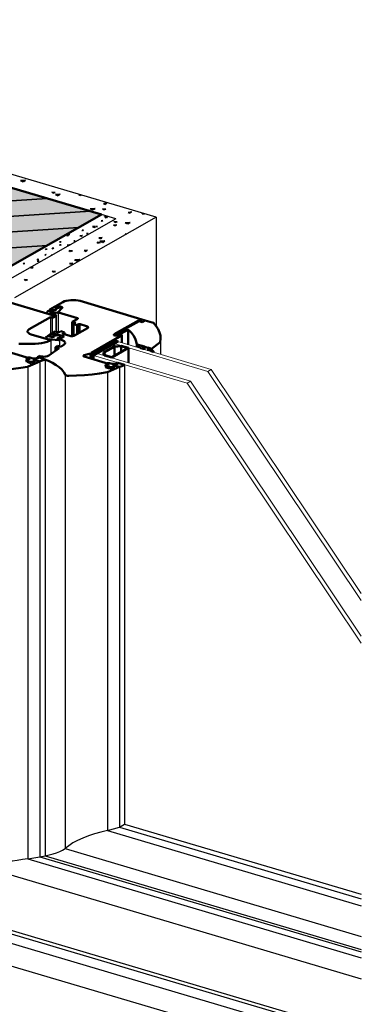
# Model space of a CAD drawing. Units: centimetres. Extents: x -2829 to 19705, y -24 to 17307.
# Drawn here: x 121 to 146, y 123 to 196 of the extents above; entities that cross this region are included whole.
import ezdxf

# ---------------------------------------------------------------- set-up
doc = ezdxf.new("R2010")
doc.units = ezdxf.units.CM
doc.header["$LTSCALE"] = 8
doc.linetypes.add('AUSGEZOGEN', pattern=[0])
doc.linetypes.add('CORNER', pattern=[20, 0, -20])
doc.layers.add('WD_Assist1', color=6, linetype='CORNER', lineweight=0, plot=False)
for name, color, linetype, lineweight in [('WD_Basic', 253, 'AUSGEZOGEN', 50), ('WD_Basic_Corner', 23, 'AUSGEZOGEN', 25), ('WD_Basic_Fill', 254, 'AUSGEZOGEN', 13), ('WD_Basic_Glas', 153, 'AUSGEZOGEN', 15), ('WD_Basic_Hatch', 123, 'AUSGEZOGEN', 35)]:
    doc.layers.add(name, color=color, linetype=linetype, lineweight=lineweight)

msp = doc.modelspace()

# ---------------------------------------------------------------- hatches: boundary and pattern name
at = {"layer": 'WD_Basic_Fill'}
msp.add_hatch(color=256, dxfattribs=at).paths.add_polyline_path([(80.394, 195.294), (64.414, 186.205), (110.841, 172.477), (126.821, 181.553)])

# ---------------------------------------------------------------- linework, layer by layer
at = {"layer": 'WD_Assist1'}
msp.add_lwpolyline([(80.394, 195.294), (64.414, 186.205), (110.841, 172.477), (126.821, 181.553), (80.394, 195.294)], dxfattribs=at)
at = {"layer": 'WD_Basic'}
for points in [[(80.394, 195.294), (126.821, 181.553)], [(110.841, 172.477), (126.821, 181.553)], [(118.952, 175.372), (123.443, 174.045)], [(125.253, 175.171), (125.092, 175.212), (124.917, 175.225), (124.743, 175.238), (124.569, 175.238), (124.395, 175.212), (124.22, 175.185), (124.086, 175.145), (123.966, 175.091)], [(123.188, 174.474), (123.067, 174.474), (122.96, 174.447), (122.866, 174.407), (122.813, 174.367), (122.799, 174.313), (122.813, 174.273), (122.88, 174.219), (122.96, 174.193)], [(123, 174.541), (122.987, 174.514), (123.014, 174.501)], [(122.987, 174.514), (122.987, 174.461)], [(123, 174.541), (123.966, 175.091)], [(123.067, 174.488), (123.014, 174.501)], [(123.067, 174.488), (123.108, 174.488)], [(123.309, 174.488), (123.108, 174.488)], [(123.188, 174.474), (123.268, 174.474)], [(123.268, 174.474), (123.349, 174.488), (123.416, 174.501), (123.456, 174.528), (123.469, 174.555), (123.456, 174.581)], [(123.309, 174.488), (123.362, 174.488)], [(123.469, 174.555), (123.362, 174.488)], [(123.697, 174.742), (123.389, 174.581)], [(123.389, 174.581), (123.469, 174.555)], [(123.483, 174.622), (123.456, 174.608), (123.456, 174.581)], [(123.483, 174.622), (123.738, 174.689)], [(123.885, 174.635), (123.604, 174.327)], [(123.63, 174.354), (123.939, 174.689)], [(123.791, 174.756), (123.738, 174.756), (123.697, 174.742)], [(123.738, 174.756), (123.738, 174.689)], [(123.885, 174.635), (123.898, 174.662), (123.872, 174.675), (123.831, 174.689), (123.791, 174.689), (123.738, 174.689)], [(123.912, 174.716), (123.791, 174.756)], [(123.939, 174.689), (123.939, 174.702), (123.912, 174.716)], [(125.253, 175.171), (130.065, 173.737)], [(123.054, 173.965), (121.485, 173.08)], [(122.799, 174.327), (122.799, 174.233)], [(123.309, 174.085), (122.96, 174.193)], [(123.148, 174.354), (123.094, 174.34), (123.04, 174.327), (123.027, 174.3), (123.04, 174.273), (123.081, 174.26)], [(123.148, 173.938), (123.054, 173.965)], [(123.081, 174.26), (123.429, 174.152)], [(123.523, 174.3), (123.148, 174.354)], [(123.148, 173.938), (123.188, 173.925), (123.242, 173.938)], [(123.443, 174.045), (123.242, 173.938)], [(123.309, 174.085), (123.362, 174.072), (123.416, 174.085), (123.456, 174.085), (123.469, 174.112), (123.456, 174.126), (123.429, 174.152)], [(123.523, 174.3), (123.577, 174.313), (123.604, 174.327)], [(123.63, 174.354), (123.63, 174.327), (123.644, 174.313)], [(125.051, 173.898), (123.644, 174.313)], [(124.663, 173.63), (125.065, 173.858)], [(125.065, 173.858), (125.078, 173.884), (125.051, 173.898)], [(121.485, 173.08), (121.405, 173.013), (121.365, 172.946), (121.365, 172.879), (121.418, 172.812), (121.512, 172.745), (121.633, 172.705)], [(124.917, 173.549), (124.663, 173.63)], [(124.663, 173.63), (124.663, 172.584)], [(124.757, 173.455), (124.917, 173.549)], [(125.025, 173.375), (124.757, 173.455)], [(124.757, 173.455), (124.757, 172.597)], [(124.837, 172.624), (125.789, 173.16)], [(125.159, 173.455), (125.025, 173.375)], [(125.025, 173.375), (125.025, 172.731)], [(125.239, 173.455), (125.199, 173.455), (125.159, 173.455)], [(125.199, 173.455), (125.199, 172.825)], [(125.722, 173.308), (125.239, 173.455)], [(125.789, 173.16), (125.829, 173.201), (125.829, 173.241), (125.802, 173.281), (125.722, 173.308)], [(129.556, 173.723), (127.76, 172.718)], [(127.88, 172.731), (129.623, 173.67)], [(128.845, 173.013), (128.819, 173.026), (128.778, 173.026), (128.738, 173.013)], [(128.792, 173.026), (128.792, 171.94)], [(129.824, 173.616), (129.556, 173.723)], [(129.556, 173.723), (129.556, 173.643)], [(129.623, 173.67), (129.838, 173.603)], [(130.065, 173.737), (129.824, 173.616)], [(129.838, 173.603), (130.065, 173.737)], [(130.065, 173.737), (130.575, 173.589)], [(130.669, 173.549), (130.575, 173.589)], [(131.165, 172.128), (131.192, 172.369), (131.178, 172.611), (131.111, 172.852), (131.004, 173.08), (130.856, 173.321), (130.669, 173.549)], [(121.633, 172.705), (123.081, 172.276)], [(122.893, 172.57), (122.692, 172.477)], [(122.692, 172.477), (122.705, 172.423), (122.759, 172.369)], [(122.692, 172.477), (122.692, 172.383)], [(122.759, 172.369), (122.826, 172.343)], [(122.973, 172.302), (122.826, 172.343)], [(122.866, 172.597), (122.933, 172.651)], [(123.121, 172.53), (122.866, 172.597)], [(122.933, 172.584), (122.92, 172.584), (122.893, 172.57)], [(123.617, 172.289), (122.92, 172.356)], [(122.92, 172.356), (123.027, 172.329)], [(122.947, 172.651), (122.933, 172.651)], [(122.933, 172.584), (123.175, 172.503)], [(122.947, 172.651), (123.402, 172.919)], [(122.973, 172.302), (123, 172.302), (123.027, 172.302), (123.04, 172.316), (123.027, 172.329)], [(123.04, 172.316), (123.04, 172.289)], [(123.121, 172.53), (123.161, 172.517)], [(123.255, 172.53), (123.161, 172.517)], [(123.175, 172.503), (123.215, 172.503), (123.268, 172.517)], [(123.215, 172.624), (123.201, 172.611), (123.228, 172.584)], [(123.376, 172.718), (123.215, 172.624)], [(123.228, 172.584), (123.335, 172.557)], [(123.255, 172.53), (123.295, 172.53)], [(123.268, 172.517), (123.335, 172.557)], [(123.309, 172.597), (123.282, 172.597), (123.282, 172.584), (123.295, 172.57)], [(123.335, 172.557), (123.295, 172.57)], [(123.335, 172.557), (123.295, 172.53)], [(123.309, 172.597), (123.657, 172.638)], [(123.469, 172.718), (123.416, 172.731), (123.376, 172.718)], [(123.402, 172.919), (123.671, 172.839)], [(124.006, 172.57), (123.469, 172.718)], [(123.657, 172.463), (123.577, 172.423)], [(123.577, 172.423), (123.577, 172.396), (123.59, 172.383)], [(123.59, 172.383), (123.604, 172.383)], [(123.604, 172.383), (123.684, 172.356)], [(123.617, 172.436), (123.657, 172.463)], [(123.617, 172.436), (123.617, 172.423)], [(123.63, 172.383), (123.617, 172.423)], [(123.617, 172.289), (123.684, 172.302), (123.711, 172.329), (123.684, 172.356)], [(123.63, 172.383), (123.657, 172.369)], [(123.738, 172.611), (123.711, 172.638), (123.657, 172.638)], [(123.657, 172.463), (123.764, 172.436)], [(123.711, 172.45), (123.657, 172.463)], [(123.872, 172.302), (123.657, 172.369)], [(123.671, 172.839), (123.831, 172.932)], [(123.711, 172.45), (123.738, 172.45), (123.764, 172.45), (123.764, 172.463)], [(123.738, 172.611), (123.764, 172.463)], [(123.764, 172.436), (123.818, 172.423), (123.858, 172.436)], [(123.831, 172.932), (124.1, 172.852)], [(123.858, 172.436), (124.019, 172.53)], [(124.059, 171.954), (124.113, 172.007), (124.14, 172.074), (124.126, 172.141), (124.073, 172.209), (123.979, 172.262), (123.872, 172.302)], [(123.979, 172.785), (123.966, 172.758), (123.992, 172.745)], [(124.1, 172.852), (123.979, 172.785)], [(123.992, 172.745), (124.475, 172.597)], [(124.019, 172.53), (124.033, 172.544), (124.006, 172.57)], [(124.1, 172.852), (124.1, 172.718)], [(124.475, 172.597), (124.569, 172.584), (124.676, 172.584), (124.77, 172.597), (124.837, 172.624)], [(128.309, 172.611), (126.084, 171.337)], [(127.76, 172.718), (127.733, 172.678), (127.746, 172.651), (127.8, 172.624), (127.88, 172.611), (127.974, 172.611), (128.028, 172.638)], [(127.88, 172.731), (127.853, 172.705), (127.867, 172.678), (127.907, 172.664), (127.974, 172.651), (128.041, 172.651), (128.095, 172.664)], [(127.853, 172.705), (127.853, 172.611)], [(128.028, 172.638), (128.095, 172.664)], [(128.738, 173.013), (128.095, 172.664)], [(128.309, 172.611), (128.323, 172.638), (128.323, 172.664), (128.269, 172.678), (128.215, 172.691), (128.148, 172.691), (128.095, 172.664)], [(128.336, 172.638), (128.336, 172.088)], [(129.435, 171.967), (129.395, 172.182), (129.315, 172.396), (129.194, 172.611), (129.033, 172.812), (128.845, 173.013)], [(121.928, 172.007), (120.708, 171.994)], [(121.928, 172.007), (122.169, 172.021), (122.397, 172.048), (122.611, 172.101), (122.799, 172.155)], [(123.081, 172.276), (122.799, 172.155)], [(122.92, 171.136), (123.684, 171.686)], [(123.416, 171.766), (123.563, 171.86)], [(123.684, 171.686), (123.416, 171.766)], [(123.416, 171.766), (123.416, 171.485)], [(123.563, 171.86), (123.818, 171.78)], [(123.818, 171.78), (124.059, 171.954)], [(127.733, 172.276), (126.084, 171.337)], [(126.406, 171.243), (128.054, 172.182)], [(126.406, 171.243), (128.054, 172.182)], [(126.62, 171.377), (126.526, 171.592)], [(126.7, 171.418), (126.607, 171.645)], [(126.781, 171.458), (126.687, 171.686)], [(126.861, 171.511), (126.767, 171.739)], [(126.942, 171.552), (126.848, 171.78)], [(127.022, 171.605), (126.928, 171.833)], [(127.76, 171.82), (126.969, 171.364)], [(127.103, 171.645), (127.009, 171.873)], [(127.786, 171.793), (127.022, 171.364)], [(127.183, 171.699), (127.103, 171.914)], [(127.264, 171.739), (127.183, 171.967)], [(127.344, 171.793), (127.264, 172.007)], [(127.424, 171.833), (127.344, 172.061)], [(127.518, 171.873), (127.424, 172.101)], [(127.599, 171.927), (127.505, 172.155)], [(127.572, 171.029), (128.738, 171.686)], [(127.679, 171.967), (127.585, 172.195)], [(127.585, 171.002), (128.819, 171.699)], [(127.76, 172.021), (127.666, 172.249)], [(128.054, 172.182), (127.733, 172.276)], [(127.84, 172.061), (127.76, 172.276)], [(128.282, 171.847), (127.76, 171.82)], [(127.773, 172.021), (128.028, 172.168)], [(127.773, 172.021), (127.773, 171.82)], [(128.269, 171.833), (127.786, 171.793)], [(127.786, 171.793), (127.786, 171.149)], [(127.92, 172.115), (127.867, 172.235)], [(128.001, 172.155), (127.987, 172.209)], [(128.054, 172.182), (128.054, 172.168)], [(128.738, 171.686), (128.269, 171.833)], [(128.269, 171.833), (128.269, 171.418)], [(128.819, 171.699), (128.282, 171.847)], [(128.819, 171.699), (128.819, 170.613)], [(130.521, 171.645), (129.435, 171.967)], [(129.435, 171.967), (129.435, 171.753)], [(129.998, 171.806), (129.462, 171.967)], [(129.462, 171.967), (129.489, 171.887), (129.543, 171.82), (129.636, 171.753), (129.744, 171.686)], [(129.462, 171.967), (129.462, 171.753)], [(129.744, 171.686), (129.905, 171.632)], [(129.878, 171.739), (129.864, 171.726), (129.891, 171.712)], [(129.878, 171.739), (129.998, 171.806)], [(129.985, 171.672), (129.891, 171.712)], [(129.905, 171.632), (129.958, 171.632), (129.998, 171.645), (130.012, 171.659), (129.985, 171.672)], [(129.998, 171.806), (129.998, 171.672)], [(130.012, 171.645), (130.012, 171.592)], [(130.521, 171.645), (130.28, 171.726)], [(130.307, 171.686), (130.307, 171.712), (130.28, 171.726)], [(130.28, 171.726), (130.28, 171.498)], [(130.307, 171.686), (130.334, 171.605), (130.414, 171.511), (130.535, 171.444)], [(130.307, 171.686), (130.307, 171.498)], [(131.138, 172.115), (130.521, 171.645)], [(130.521, 171.645), (130.548, 171.578), (130.602, 171.511), (130.682, 171.458)], [(131.138, 172.115), (131.165, 172.128)], [(119.917, 171.404), (121.472, 170.948)], [(121.365, 170.881), (121.311, 170.881), (121.271, 170.881), (121.257, 170.854)], [(121.257, 170.854), (121.298, 170.68)], [(121.378, 170.854), (121.351, 170.854), (121.324, 170.854), (121.324, 170.841)], [(121.324, 170.841), (121.351, 170.774)], [(121.472, 170.854), (121.365, 170.881)], [(121.432, 170.841), (121.378, 170.854)], [(121.405, 170.989), (121.391, 170.989)], [(121.391, 170.989), (121.391, 170.975), (121.405, 170.975)], [(121.459, 171.002), (121.432, 171.002), (121.405, 170.989)], [(121.405, 170.975), (121.472, 170.948)], [(121.445, 170.854), (121.432, 170.841)], [(121.472, 170.854), (121.445, 170.854)], [(121.539, 170.989), (121.459, 171.002)], [(121.499, 170.935), (121.472, 170.948)], [(121.499, 170.935), (121.472, 170.948)], [(121.512, 170.868), (121.472, 170.854)], [(121.512, 170.868), (121.472, 170.854)], [(121.499, 170.935), (121.526, 170.895)], [(121.499, 170.935), (121.526, 170.895)], [(121.512, 170.868), (121.526, 170.895)], [(121.512, 170.868), (121.526, 170.895)], [(121.74, 170.935), (121.539, 170.989)], [(121.74, 170.935), (121.847, 170.922), (121.968, 170.935)], [(122.156, 170.948), (121.968, 170.935)], [(122.156, 171.015), (122.115, 171.015), (122.075, 171.015), (122.075, 170.989), (122.089, 170.975)], [(122.089, 170.975), (122.169, 170.962)], [(122.102, 171.029), (122.263, 171.109)], [(122.209, 171.002), (122.102, 171.029)], [(122.102, 171.029), (122.209, 171.002)], [(122.665, 170.841), (122.156, 171.015)], [(122.156, 170.948), (122.169, 170.948), (122.169, 170.962)], [(124.14, 169.742), (124.033, 169.916), (123.885, 170.104), (123.697, 170.278), (123.469, 170.439), (123.201, 170.6), (122.906, 170.747), (122.571, 170.881), (122.209, 171.002)], [(122.263, 171.109), (122.343, 171.082)], [(122.652, 170.841), (122.303, 170.72)], [(122.343, 171.082), (122.464, 171.069), (122.598, 171.056), (122.719, 171.069), (122.839, 171.096), (122.92, 171.136)], [(122.652, 170.841), (122.665, 170.841)], [(125.547, 171.163), (125.507, 171.136), (125.494, 171.109), (125.507, 171.082), (125.547, 171.069)], [(126.003, 171.297), (125.547, 171.163)], [(125.547, 171.069), (127.344, 170.533)], [(126.164, 171.257), (126.003, 171.297)], [(126.003, 171.297), (126.003, 170.935)], [(126.084, 171.337), (126.245, 171.297)], [(126.084, 171.337), (126.406, 171.243)], [(126.137, 171.324), (126.124, 171.364)], [(126.245, 171.297), (126.164, 171.257)], [(126.164, 171.257), (126.164, 170.895)], [(126.245, 171.297), (126.204, 171.418)], [(126.231, 171.149), (126.499, 171.297)], [(126.231, 171.149), (126.231, 170.868)], [(126.245, 171.297), (126.245, 171.163)], [(126.365, 171.257), (126.285, 171.458)], [(126.459, 171.283), (126.365, 171.498)], [(126.54, 171.324), (126.446, 171.552)], [(126.969, 171.364), (127.049, 171.149)], [(126.969, 171.364), (126.969, 171.163)], [(127.022, 171.364), (127.103, 171.163)], [(127.049, 171.149), (127.585, 171.002)], [(127.049, 171.149), (127.049, 171.136)], [(127.103, 171.163), (127.572, 171.029)], [(127.585, 171.002), (127.585, 170.975)], [(130.535, 171.444), (130.575, 171.431), (130.629, 171.418), (130.669, 171.431), (130.682, 171.458)], [(130.682, 171.458), (130.682, 171.391)], [(119.233, 170.077), (119.783, 170.117), (120.319, 170.157), (120.855, 170.224), (121.365, 170.318)], [(121.298, 170.68), (121.324, 170.667)], [(121.324, 170.667), (121.566, 170.586)], [(121.351, 170.774), (121.391, 170.734), (121.459, 170.707), (121.539, 170.68), (121.646, 170.68)], [(121.365, 170.318), (121.405, 170.332)], [(122.276, 170.707), (121.405, 170.332)], [(121.566, 170.586), (121.619, 170.586), (121.66, 170.6)], [(121.646, 170.68), (121.807, 170.694)], [(121.66, 170.6), (121.874, 170.694)], [(121.794, 170.761), (121.834, 170.774)], [(121.794, 170.761), (121.834, 170.774)], [(121.874, 170.734), (121.794, 170.761)], [(121.82, 170.747), (121.794, 170.761)], [(121.794, 170.734), (121.82, 170.747)], [(121.834, 170.72), (121.794, 170.734)], [(121.807, 170.694), (121.834, 170.694), (121.847, 170.707), (121.834, 170.72)], [(121.874, 170.787), (121.834, 170.774)], [(121.874, 170.787), (121.834, 170.774)], [(121.874, 170.787), (121.968, 170.787)], [(121.874, 170.787), (121.968, 170.787)], [(121.874, 170.694), (121.901, 170.707), (121.874, 170.734)], [(122.008, 170.787), (121.968, 170.787)], [(122.008, 170.787), (121.968, 170.787)], [(122.008, 170.787), (122.276, 170.707)], [(122.008, 170.787), (122.276, 170.707)], [(122.276, 170.707), (122.29, 170.707), (122.303, 170.72)], [(127.237, 170.466), (127.183, 170.479), (127.143, 170.466), (127.129, 170.452)], [(127.129, 170.452), (127.156, 170.278)], [(127.156, 170.278), (127.183, 170.251)], [(127.25, 170.439), (127.21, 170.452), (127.196, 170.439), (127.183, 170.425)], [(127.183, 170.425), (127.223, 170.358)], [(127.183, 170.251), (127.438, 170.184)], [(127.223, 170.358), (127.25, 170.318), (127.317, 170.291), (127.411, 170.278), (127.518, 170.278)], [(127.344, 170.439), (127.237, 170.466)], [(127.264, 170.573), (127.25, 170.573), (127.264, 170.56)], [(127.29, 170.439), (127.25, 170.439)], [(127.277, 170.586), (127.264, 170.573)], [(127.264, 170.56), (127.344, 170.533)], [(127.317, 170.586), (127.29, 170.586), (127.277, 170.586)], [(128.148, 170.305), (127.277, 169.916)], [(127.317, 170.452), (127.29, 170.439)], [(127.411, 170.573), (127.317, 170.586)], [(127.344, 170.439), (127.317, 170.452)], [(127.371, 170.519), (127.344, 170.533)], [(127.371, 170.519), (127.344, 170.533)], [(127.371, 170.466), (127.344, 170.439)], [(127.371, 170.466), (127.344, 170.439)], [(127.371, 170.519), (127.384, 170.479)], [(127.371, 170.519), (127.384, 170.479)], [(127.371, 170.466), (127.384, 170.479)], [(127.371, 170.466), (127.384, 170.479)], [(127.612, 170.533), (127.411, 170.573)], [(127.438, 170.184), (127.478, 170.171), (127.518, 170.184)], [(127.518, 170.184), (127.746, 170.278)], [(127.518, 170.278), (127.679, 170.278)], [(127.612, 170.533), (127.719, 170.519), (127.827, 170.519)], [(127.652, 170.345), (127.693, 170.372)], [(127.652, 170.345), (127.693, 170.372)], [(127.733, 170.318), (127.652, 170.345)], [(127.679, 170.332), (127.652, 170.345)], [(127.706, 170.305), (127.652, 170.332)], [(127.652, 170.332), (127.679, 170.332)], [(127.679, 170.278), (127.706, 170.291), (127.719, 170.305), (127.706, 170.305)], [(127.733, 170.372), (127.693, 170.372)], [(127.733, 170.372), (127.693, 170.372)], [(127.733, 170.372), (127.827, 170.385)], [(127.733, 170.372), (127.827, 170.385)], [(127.746, 170.278), (127.76, 170.305), (127.733, 170.318)], [(128.028, 170.533), (127.827, 170.519)], [(127.88, 170.385), (127.827, 170.385)], [(127.88, 170.385), (127.827, 170.385)], [(127.88, 170.385), (128.135, 170.305)], [(127.88, 170.385), (128.148, 170.305)], [(128.014, 170.6), (127.974, 170.613), (127.947, 170.6), (127.934, 170.586), (127.961, 170.573)], [(127.961, 170.573), (128.028, 170.546)], [(128.028, 170.6), (128.537, 170.452)], [(128.028, 170.533), (128.041, 170.533), (128.041, 170.546), (128.028, 170.546)], [(128.135, 170.305), (128.162, 170.305), (128.175, 170.305)], [(128.524, 170.425), (128.175, 170.305)], [(128.524, 170.425), (128.537, 170.452)], [(124.14, 169.742), (124.167, 169.702), (124.234, 169.675), (124.314, 169.648), (124.408, 169.648)], [(124.408, 169.648), (124.984, 169.661), (125.561, 169.688), (126.137, 169.742), (126.687, 169.809), (127.237, 169.903)], [(127.237, 169.903), (127.277, 169.916)]]:
    msp.add_lwpolyline(points, dxfattribs=at)
at = {"layer": 'WD_Basic_Corner'}
for points in [[(130.856, 181.352), (81.547, 195.938)], [(127.894, 181.231), (111.9, 172.155)], [(130.856, 181.352), (120.399, 175.413)], [(127.894, 181.231), (126.821, 181.553)], [(130.856, 181.352), (130.856, 173.321)], [(123.054, 173.965), (123.054, 172.718)], [(123.188, 173.925), (123.188, 172.798)], [(123.443, 174.045), (123.443, 172.906)], [(123.469, 174.112), (123.469, 172.906)], [(123.617, 174.34), (123.617, 172.852)], [(123.711, 172.329), (123.711, 171.806)], [(131.192, 172.463), (131.192, 171.23)], [(123.081, 172.276), (123.081, 171.257)], [(122.665, 170.841), (122.665, 134.215)], [(121.391, 170.318), (121.391, 133.973)], [(122.276, 170.707), (122.276, 134.134)], [(128.148, 170.305), (128.148, 136.319)], [(128.537, 170.452), (128.537, 136.547)], [(124.14, 169.742), (124.14, 134.737)], [(127.277, 169.916), (127.277, 136.078)], [(127.277, 136.078), (126.781, 135.957), (126.298, 135.823), (125.856, 135.676), (125.44, 135.515), (125.051, 135.341), (124.703, 135.153), (124.408, 134.952), (124.14, 134.737)], [(127.277, 136.078), (128.148, 136.319)], [(127.277, 136.078), (146.038, 130.521)], [(128.148, 136.319), (128.537, 136.547)], [(128.148, 136.319), (146.038, 131.021)], [(128.537, 136.547), (146.038, 131.369)], [(122.665, 134.215), (122.96, 134.268), (123.242, 134.349), (123.51, 134.429), (123.738, 134.523), (123.952, 134.63), (124.14, 134.737)], [(124.14, 134.737), (146.038, 128.257)], [(121.391, 133.973), (120.989, 133.933), (120.587, 133.866), (120.212, 133.799), (119.863, 133.705), (119.541, 133.598), (119.246, 133.464), (118.992, 133.33), (118.764, 133.196)], [(121.391, 133.973), (122.276, 134.134)], [(121.391, 133.973), (146.038, 126.674)], [(122.276, 134.134), (122.665, 134.215)], [(122.276, 134.134), (146.038, 127.109)], [(122.665, 134.215), (146.038, 127.3)], [(118.764, 133.196), (146.038, 125.121)], [(115.047, 130.206), (146.038, 121.042)], [(115.047, 129.953), (146.038, 120.783)], [(115.047, 129.253), (146.038, 120.083)], [(115.105, 127.567), (146.038, 118.419)]]:
    msp.add_lwpolyline(points, dxfattribs=at)
at = {"layer": 'WD_Basic_Glas'}
for points in [[(134.691, 169.97), (127.773, 172.021)], [(128.028, 172.168), (134.945, 170.117)], [(133.162, 169.098), (126.231, 171.149)], [(126.499, 171.297), (133.417, 169.246)], [(134.945, 170.117), (134.691, 169.97)], [(134.945, 170.117), (146.038, 153.582)], [(134.691, 169.97), (146.038, 153.055)], [(133.162, 169.098), (133.417, 169.246)], [(133.162, 169.098), (146.038, 149.895)], [(133.417, 169.246), (146.038, 150.432)]]:
    msp.add_lwpolyline(points, dxfattribs=at)
at = {"layer": 'WD_Basic_Hatch'}
for points in [[(120.828, 184.073), (121.043, 183.979)], [(120.842, 184.073), (121.204, 184.1)], [(121.056, 183.979), (121.204, 184.1)], [(123.148, 183.215), (123.228, 183.135)], [(123.161, 183.215), (123.402, 183.188)], [(84.524, 180.252), (122.799, 182.746)], [(123.228, 183.135), (123.402, 183.188)], [(123.416, 183.028), (123.778, 183.054)], [(123.416, 183.028), (123.63, 182.934)], [(123.63, 182.947), (123.778, 183.054)], [(125.159, 183.001), (125.239, 183.014)], [(125.159, 183.001), (125.306, 182.947)], [(125.293, 182.947), (125.333, 182.987)], [(87.728, 179.314), (126.003, 181.794)], [(125.99, 181.982), (126.365, 182.009)], [(125.99, 181.982), (126.204, 181.901)], [(126.204, 181.901), (126.365, 182.009)], [(126.902, 181.968), (127.143, 181.942)], [(126.902, 181.968), (126.969, 181.888)], [(126.969, 181.888), (127.143, 181.942)], [(126.982, 182.357), (127.223, 182.384)], [(126.982, 182.357), (127.129, 182.304)], [(127.129, 182.304), (127.21, 182.384)], [(128.805, 181.714), (129.06, 181.741)], [(128.953, 181.66), (129.047, 181.741)], [(126.097, 181.137), (126.124, 181.151)], [(126.111, 181.151), (126.124, 181.151)], [(126.808, 181.097), (126.928, 181.11)], [(126.808, 181.097), (126.875, 181.07)], [(126.875, 181.057), (126.915, 181.097)], [(127.036, 181.459), (127.156, 181.446)], [(127.036, 181.459), (127.076, 181.419)], [(127.076, 181.419), (127.156, 181.446)], [(127.076, 181.352), (127.183, 181.312)], [(127.089, 181.352), (127.264, 181.365)], [(127.196, 181.312), (127.264, 181.365)], [(127.733, 181.043), (127.813, 180.963)], [(127.746, 181.043), (127.987, 181.017)], [(127.813, 180.963), (127.987, 181.017)], [(128.805, 181.714), (128.953, 181.66)], [(129.811, 181.647), (129.864, 181.647)], [(129.811, 181.647), (129.878, 181.58)], [(129.878, 181.58), (129.998, 181.606)], [(90.932, 178.362), (125.118, 180.588)], [(125.387, 180.4), (125.507, 180.386)], [(125.387, 180.4), (125.413, 180.36)], [(125.413, 180.36), (125.507, 180.386)], [(126.151, 180.668), (126.338, 180.681)], [(126.151, 180.668), (126.258, 180.628)], [(126.258, 180.628), (126.338, 180.681)], [(126.258, 180.614), (126.392, 180.628)], [(126.258, 180.628), (126.338, 180.601)], [(126.325, 180.588), (126.365, 180.628)], [(126.419, 180.695), (126.54, 180.681)], [(126.419, 180.695), (126.459, 180.655)], [(126.459, 180.655), (126.54, 180.681)], [(127.451, 181.003), (127.465, 180.99)], [(127.465, 181.003), (127.478, 181.003)], [(127.719, 180.775), (127.961, 180.789)], [(127.719, 180.775), (127.867, 180.722)], [(127.867, 180.708), (127.947, 180.789)], [(128.564, 180.95), (128.939, 180.976)], [(128.564, 180.95), (128.778, 180.856)], [(128.778, 180.856), (128.939, 180.976)], [(124.26, 179.998), (124.381, 180.011)], [(124.26, 179.998), (124.327, 179.971)], [(124.327, 179.971), (124.368, 180.011)], [(124.341, 180.092), (124.475, 180.078)], [(124.341, 180.092), (124.381, 180.051)], [(124.381, 180.051), (124.462, 180.078)], [(124.77, 179.622), (124.891, 179.609)], [(124.77, 179.622), (124.797, 179.595)], [(124.797, 179.595), (124.891, 179.609)], [(125.226, 179.984), (125.413, 179.998)], [(125.226, 179.984), (125.333, 179.944)], [(125.333, 179.944), (125.413, 179.998)], [(125.708, 180.145), (125.789, 180.118)], [(125.722, 180.145), (125.842, 180.159)], [(125.775, 180.118), (125.829, 180.159)], [(126.633, 179.823), (126.875, 179.85)], [(126.633, 179.823), (126.781, 179.77)], [(126.7, 179.582), (127.076, 179.609)], [(126.7, 179.582), (126.915, 179.488)], [(126.767, 179.77), (126.861, 179.85)], [(126.915, 179.488), (127.076, 179.609)], [(128.577, 180.118), (128.671, 180.105)], [(128.577, 180.118), (128.618, 180.078)], [(94.136, 177.41), (122.826, 179.274)], [(122.692, 179.019), (122.813, 179.006)], [(122.692, 179.019), (122.719, 178.979)], [(122.719, 178.979), (122.813, 179.006)], [(123.161, 179.059), (123.242, 179.032)], [(123.175, 179.059), (123.295, 179.073)], [(123.242, 179.019), (123.282, 179.059)], [(123.711, 179.528), (123.845, 179.542)], [(123.711, 179.528), (123.791, 179.502)], [(123.724, 179.327), (123.845, 179.314)], [(123.724, 179.327), (123.764, 179.287)], [(123.764, 179.287), (123.845, 179.314)], [(123.778, 179.502), (123.831, 179.542)], [(124.287, 179.301), (124.475, 179.314)], [(124.287, 179.301), (124.395, 179.26)], [(124.395, 179.26), (124.475, 179.314)], [(124.421, 178.898), (124.502, 178.831)], [(124.435, 178.898), (124.676, 178.872)], [(124.502, 178.831), (124.676, 178.872)], [(125.534, 178.885), (125.695, 178.831)], [(125.547, 178.885), (125.789, 178.912)], [(125.682, 178.818), (125.775, 178.898)], [(126.499, 179.515), (126.741, 179.488)], [(126.499, 179.515), (126.566, 179.435)], [(126.566, 179.435), (126.741, 179.488)], [(122.075, 178.255), (122.196, 178.241)], [(122.075, 178.255), (122.102, 178.215)], [(122.075, 178.107), (122.156, 178.081)], [(122.089, 178.107), (122.209, 178.121)], [(122.102, 178.215), (122.196, 178.241)], [(122.142, 178.081), (122.196, 178.121)], [(122.625, 178.577), (122.746, 178.59)], [(122.625, 178.59), (122.705, 178.563)], [(122.692, 178.55), (122.732, 178.59)], [(123.108, 178.563), (123.161, 178.55)], [(123.108, 178.563), (123.134, 178.536)], [(124.837, 178.201), (125.051, 178.121)], [(124.85, 178.215), (125.212, 178.241)], [(125.065, 178.121), (125.212, 178.241)], [(121.03, 177.946), (121.15, 177.933)], [(121.03, 177.946), (121.07, 177.906)], [(121.07, 177.906), (121.15, 177.933)], [(121.539, 177.638), (121.566, 177.638)], [(121.539, 177.638), (121.552, 177.638)], [(121.552, 177.638), (121.686, 177.585)], [(121.566, 177.638), (121.78, 177.665)], [(121.673, 177.585), (121.767, 177.665)], [(124.448, 177.933), (124.703, 177.96)], [(124.448, 177.933), (124.596, 177.879)], [(124.596, 177.879), (124.689, 177.96)], [(121.11, 176.767), (121.19, 176.686)], [(121.123, 176.767), (121.365, 176.74)], [(121.19, 176.686), (121.365, 176.74)], [(123.188, 177.37), (123.429, 177.343)], [(123.188, 177.37), (123.255, 177.29)], [(123.255, 177.29), (123.429, 177.343)]]:
    msp.add_lwpolyline(points, dxfattribs=at)

doc.saveas('drawing.dxf')
